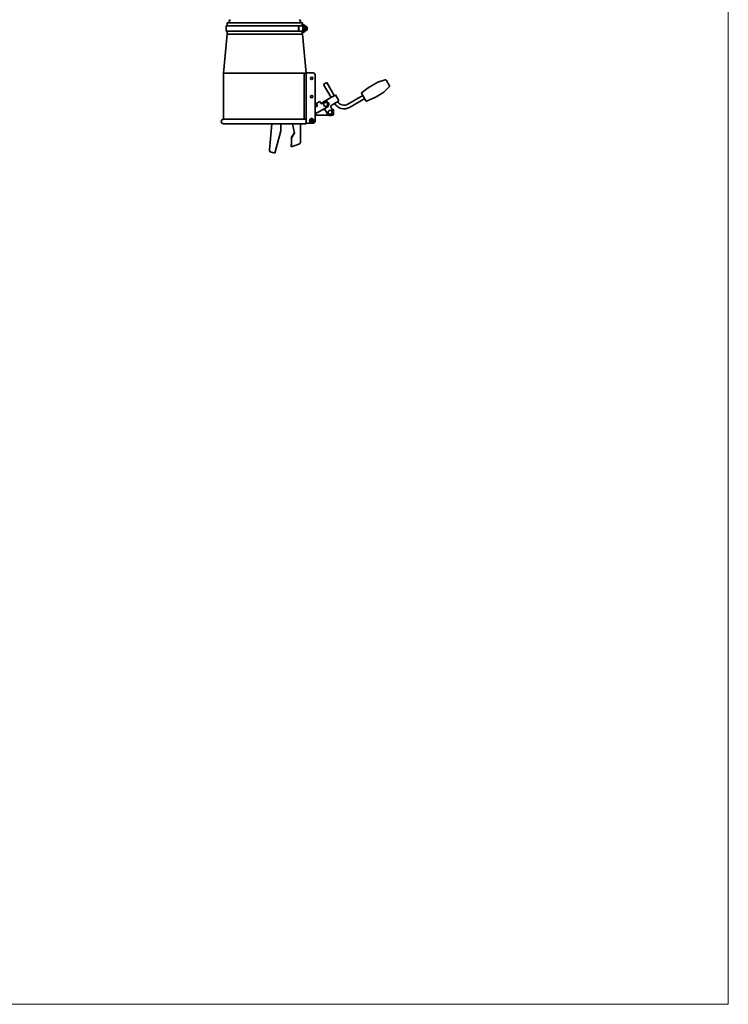
# Model space of a CAD drawing. Units: millimetres. Extents: x -3051 to 75783, y -543 to 5732.
# Drawn here: x 12598 to 14145, y -543 to 1606 of the extents above; entities that cross this region are included whole.
import ezdxf

# ---------------------------------------------------------------- set-up
doc = ezdxf.new("R2010")
doc.units = ezdxf.units.MM
doc.layers.get('0').update_dxf_attribs({"lineweight": 5})
doc.layers.add('Kontur OBP', color=40, linetype='Continuous', lineweight=35)

# ---------------------------------------------------------------- blocks, each defined once
blk = doc.blocks.new('OBS_P-150 Rzut 3')
at = {"layer": 'Kontur OBP'}
for p, q in [((-90.8, -2356.3), (67.9, -2356.3)), ((-90.8, -2356.3), (-90.8, -2368.3)), ((75.9, -2350.3), (-89.1, -2350.3)), ((-89.1, -2356.3), (-89.1, -2350.3)), ((66.9, -2366.3), (66.9, -2358.3)), ((66.9, -2358.3), (68, -2358.3)), ((69, -2356.3), (67.9, -2356.3)), ((68, -2358.3), (68, -2366.3)), ((69, -2356.3), (76.7, -2356.3)), ((73.1, -2356.3), (73.1, -2355)), ((74.6, -2354.3), (75.5, -2354.3)), ((75.5, -2354.3), (78.4, -2354.3)), ((75.9, -2354.3), (75.9, -2350.3)), ((76.7, -2360.9), (76.7, -2356.3)), ((76.7, -2368.3), (76.7, -2363.6)), ((77.2, -2361.6), (79.4, -2361.6)), ((79.4, -2362.9), (77.2, -2362.9)), ((77.5, -2356.3), (77.5, -2359.6)), ((77.8, -2359.3), (77.8, -2356.3)), ((78.8, -2357.3), (79.8, -2357.3)), ((79.4, -2359.4), (79.6, -2359.4)), ((79.4, -2361.6), (79.4, -2359.4)), ((79.4, -2361.6), (79.6, -2361.6)), ((79.6, -2362.9), (79.4, -2362.9)), ((79.4, -2365.2), (79.4, -2362.9)), ((79.6, -2361.6), (79.6, -2359.4)), ((79.6, -2365.2), (79.6, -2362.9)), ((82.3, -2357.3), (79.8, -2357.3)), ((80.4, -2359.3), (80.2, -2359.3)), ((80.4, -2356.3), (80.4, -2356.4)), ((80.5, -2358.3), (80.4, -2358.3)), ((80.9, -2359.4), (80.7, -2359.4)), ((80.7, -2359.4), (80.7, -2361.6)), ((80.7, -2361.6), (83, -2361.6)), ((83, -2362.9), (80.7, -2362.9)), ((80.7, -2362.9), (80.7, -2365.2)), ((83, -2361.6), (83.1, -2361.6)), ((83.1, -2362.9), (83, -2362.9)), ((86.2, -2363.3), (86.2, -2361.3)), ((-89.1, -2375), (-96.6, -2460)), ((-90.8, -2368.3), (67.9, -2368.3)), ((-89.1, -2375), (-89.1, -2368.3)), ((75.9, -2375), (-89.1, -2375)), ((68, -2366.3), (66.9, -2366.3)), ((67.9, -2368.3), (69, -2368.3)), ((69, -2368.3), (76.7, -2368.3)), ((73.1, -2369.6), (73.1, -2368.3)), ((75.5, -2370.3), (74.6, -2370.3)), ((78.4, -2370.3), (75.5, -2370.3)), ((75.9, -2375), (75.9, -2370.3)), ((75.9, -2375), (83.4, -2460)), ((77.5, -2365), (77.5, -2368.3)), ((77.8, -2368.3), (77.8, -2365.3)), ((79.8, -2367.3), (78.8, -2367.3)), ((79.6, -2365.2), (79.4, -2365.2)), ((79.8, -2367.3), (82.3, -2367.3)), ((80.4, -2365.3), (80.2, -2365.3)), ((80.5, -2366.3), (80.4, -2366.3)), ((80.4, -2368.2), (80.4, -2368.3)), ((80.7, -2365.2), (80.9, -2365.2)), ((83.4, -2460), (-96.6, -2460)), ((-96.6, -2560.3), (-96.6, -2460)), ((79.6, -2560.3), (79.6, -2460.3)), ((83.4, -2460.3), (79.6, -2460.3)), ((83.4, -2459.3), (87.9, -2459.3)), ((83.4, -2460.3), (83.4, -2459.3)), ((83.4, -2561.9), (83.4, -2460.3)), ((98.4, -2459.3), (87.9, -2459.3)), ((103.4, -2464.3), (103.4, -2564.3)), ((128.5, -2480.3), (121.6, -2484.3)), ((121.6, -2484.3), (138.2, -2512.9)), ((128.5, -2480.3), (145.1, -2508.8)), ((204.8, -2502.5), (219.2, -2491.6)), ((221.2, -2490.2), (236.4, -2481.4)), ((256.4, -2474.6), (240.4, -2479.6)), ((265.2, -2490), (253, -2501.3)), ((258.7, -2475.6), (265.6, -2487.5)), ((122.6, -2521.9), (139.1, -2512.3)), ((141.8, -2510.7), (139.1, -2512.3)), ((141.8, -2510.7), (145.9, -2508.4)), ((145.9, -2508.4), (147.7, -2507.3)), ((147.7, -2507.3), (155.2, -2520.3)), ((174.5, -2527.7), (207.3, -2508.6)), ((214.2, -2520.4), (204.5, -2503.8)), ((215.4, -2520.8), (232, -2513.8)), ((234.2, -2512.7), (249.4, -2503.9)), ((103.4, -2532.4), (104.2, -2531.9)), ((129.4, -2534.1), (103.4, -2548.3)), ((105.6, -2526.1), (113.6, -2521.7)), ((107.7, -2530), (105.6, -2526.1)), ((115.8, -2525.6), (113.6, -2521.7)), ((119.3, -2523.7), (122.6, -2521.8)), ((138.1, -2534.9), (142.1, -2541.8)), ((146.6, -2525.3), (139.5, -2529.4)), ((146.6, -2525.3), (149.3, -2523.7)), ((153.4, -2521.4), (149.3, -2523.7)), ((153.4, -2521.4), (155.2, -2520.3)), ((178.5, -2534.6), (211.4, -2515.5)), ((103.4, -2551.3), (132.4, -2551.3)), ((119.9, -2539.3), (124.5, -2539.3)), ((130, -2548.8), (123.4, -2537.4)), ((139.6, -2551.3), (142.5, -2551.3)), ((140.6, -2539.3), (142.5, -2539.3)), ((142.5, -2542.7), (142.5, -2539.3)), ((143, -2539.8), (142.5, -2539.3)), ((142.5, -2551.3), (142.5, -2547.9)), ((143, -2550.8), (142.5, -2551.3)), ((143, -2539.8), (143, -2550.8)), ((79.6, -2560.3), (-96.6, -2560.3)), ((79.6, -2570.3), (-96.6, -2570.3)), ((3.7, -2627.3), (8.5, -2570.5)), ((8.5, -2570.5), (8.5, -2570.3)), ((28.4, -2583.2), (28.4, -2570.3)), ((58.4, -2590.8), (53.8, -2570.5)), ((71.4, -2570.3), (71.4, -2609.7)), ((79.6, -2570.3), (83.4, -2570.3)), ((83.4, -2568.7), (83.4, -2561.9)), ((83.4, -2570.3), (83.4, -2568.7)), ((83.4, -2569.3), (87.9, -2569.3)), ((98.4, -2569.3), (87.9, -2569.3)), ((94.1, -2563.8), (94.8, -2563.6)), ((94.8, -2563.6), (95, -2563.5)), ((95.4, -2561.6), (95.6, -2562.3)), ((95.6, -2562.3), (95.6, -2562.5)), ((96.1, -2564.3), (96, -2564.1)), ((96.3, -2565), (96.1, -2564.3)), ((96.8, -2563), (96.6, -2563.1)), ((97.6, -2562.8), (96.8, -2563)), ((15, -2634.5), (28, -2585.8)), ((51.4, -2599.6), (58.2, -2589.9)), ((51.4, -2600.8), (58.4, -2590.8)), ((51.4, -2600.8), (51.4, -2599.6)), ((51.4, -2620.8), (50.1, -2617)), ((51.4, -2616.5), (51.4, -2600.8)), ((67.8, -2614.8), (51.4, -2620.8)), ((10.1, -2633.2), (7.4, -2632.5)), ((15, -2634.5), (10.1, -2633.2))]:
    blk.add_line(p, q, dxfattribs=at)
for centre, radius in [((95.8, -2471.3), 2.75), ((95.8, -2511.3), 2.75), ((126, -2528), 4.4), ((136, -2545.3), 4.4), ((95.8, -2563.3), 4.75)]:
    blk.add_circle(centre, radius, dxfattribs=at)
for centre, radius, start, end in [((-81.1, -2346.6), 3.5, 101.537, 258.463), ((-81.8, -2350.3), 0.25, 0, 78.463), ((68.7, -2350.3), 0.25, 101.537, 180), ((67.9, -2346.6), 3.5, 281.537, 78.463), ((78.4, -2356.3), 2, 0, 90), ((78.4, -2368.3), 2, 270, 0), ((98.4, -2464.3), 5, 0, 90), ((231.2, -2507.5), 20, 120.0652, 127.1902), ((246.4, -2498.7), 20, 107.3848, 120.0652), ((257, -2476.6), 2, 30.0652, 107.3848), ((263.9, -2488.5), 2, 312.7456, 30.0652), ((205.4, -2503.3), 1, 127.1902, 210.0652), ((224.2, -2495.4), 20, 292.9402, 300.0652), ((239.4, -2486.6), 20, 300.0652, 312.7456), ((106, -2531), 2, 208.7382, 28.7382), ((117.5, -2524.6), 2, 208.7382, 28.7382), ((121.9, -2526.9), 4, 129.3431, 175.8599), ((126, -2528), 7, 298.7382, 118.7382), ((141.5, -2532.9), 4, 120.0652, 210.0652), ((166.4, -2513.8), 24, 210.0652, 300.0652), ((166.4, -2513.8), 16, 210.0652, 300.0652), ((215, -2519.9), 1, 210.0652, 292.9402), ((136, -2545.3), 7, 210.0652, 30.0652), ((-96.6, -2565.3), 5, 90, 270), ((95.8, -2563.3), 1.34, 144.2917, 156.5377), ((95.8, -2563.3), 1.34, 234.2917, 246.5377), ((95.8, -2563.3), 1.34, 54.2917, 66.5377), ((95.8, -2563.3), 1.34, 324.2917, 336.5377), ((98.4, -2564.3), 5, 270, 0), ((18.4, -2583.2), 10, 345, 0), ((65.9, -2609.7), 5.5, 290, 0), ((8.7, -2627.7), 5, 175.2067, 255)]:
    blk.add_arc(centre, radius, start, end, dxfattribs=at)
for centre, major_axis, ratio, start_param, end_param in [((-5.6, -2358.3), (-72.9, -72.9), 0.573389, 2.091419, 2.115231), ((-5.6, -2358.3), (73.9, 73.9), 0.573389, 5.233012, 5.256488), ((74.6, -2356.3), (0, 2), 0.965926, 0, 0.848062), ((75.5, -2356.3), (0, 2), 0.965926, 4.712389, 6.283185), ((80.1, -2362.3), (0, 3), 0.991445, 0.218399, 1.352398), ((80.2, -2362.3), (0, 3), 0.991445, 1.352398, 1.789195), ((80.1, -2362.3), (0, -3), 0.991445, 4.930788, 6.064787), ((80.2, -2362.3), (0, 3), 0.991445, 6.064787, 6.501584), ((79.8, -2361.3), (0, 4), 0.991445, 5.191432, 6.283185), ((80.4, -2362.3), (0, 3), 0.991445, 3.141593, 6.283185), ((80.5, -2362.3), (0, 4), 0.991445, 3.141593, 6.283185), ((80.1, -2362.3), (0, 3), 0.991445, 4.930788, 6.064787), ((80.1, -2362.3), (0, -3), 0.991445, 0.218399, 1.352398), ((81.4, -2356.2), (0, -1.06), 0.966614, 6.170703, 6.28132), ((80.2, -2362.3), (0, -3), 0.991445, 1.352398, 1.789195), ((-5.6, -2366.3), (72.9, -72.9), 0.573389, 1.026362, 1.050174), ((-5.6, -2366.3), (-73.9, 73.9), 0.573389, 4.16829, 4.191766), ((74.6, -2368.3), (0, -2), 0.965926, 5.435123, 6.283185), ((75.5, -2368.3), (0, -2), 0.965926, 0, 1.570796), ((80.2, -2362.3), (0, -3), 0.991445, 6.064787, 6.501584), ((79.8, -2363.3), (0, -4), 0.991445, 0, 1.091753), ((81.4, -2368.3), (0, 1.06), 0.966615, 0.001725, 0.112336), ((96, -2562.8), (7.29, -3.26), 0.087156, 4.416787, 4.5667), ((95.5, -2563.7), (-6.54, 4.59), 0.087156, 4.858078, 5.007991), ((96.2, -2564.4), (7.46, 2.6), 0.173648, 1.697406, 1.800481), ((95.6, -2562.1), (-7.74, -1.59), 0.173648, 1.341111, 1.444187), ((96.2, -2563.6), (-4.59, -6.54), 0.087156, 4.858078, 5.007991), ((94.6, -2563.4), (0.09, -0.257), 0.868224, 0.696437, 1.056572), ((94.7, -2563.8), (0.055, -0.266), 0.868224, 2.08502, 2.445156), ((95.4, -2563.1), (3.26, 7.29), 0.087156, 4.416787, 4.5667), ((97, -2563), (-1.59, 7.74), 0.173648, 1.341111, 1.444187), ((94.7, -2563.7), (2.6, -7.46), 0.173648, 1.697406, 1.800481), ((95.3, -2562.2), (-0.266, -0.055), 0.868224, 2.08502, 2.445156), ((95.7, -2562.1), (-0.257, -0.09), 0.868224, 0.696437, 1.056572), ((96, -2564.5), (0.257, 0.09), 0.868224, 0.696437, 1.056572), ((97, -2562.9), (-2.6, 7.46), 0.173648, 1.697406, 1.800481), ((96.3, -2563.5), (-3.26, -7.29), 0.087156, 4.416787, 4.5667), ((96.3, -2564.4), (0.266, 0.055), 0.868224, 2.08502, 2.445156), ((94.6, -2563.5), (1.59, -7.74), 0.173648, 1.341111, 1.444187), ((95.4, -2563), (4.59, 6.54), 0.087156, 4.858078, 5.007991), ((96.1, -2562.9), (6.54, -4.59), 0.087156, 4.858078, 5.007991), ((96.1, -2564.5), (7.74, 1.59), 0.173648, 1.341111, 1.444187), ((95.4, -2562.1), (-7.46, -2.6), 0.173648, 1.697406, 1.800481), ((97.1, -2563.2), (-0.09, 0.257), 0.868224, 0.696437, 1.056572), ((97, -2562.8), (-0.055, 0.266), 0.868224, 2.08502, 2.445156), ((95.6, -2563.8), (-7.29, 3.26), 0.087156, 4.416787, 4.5667)]:
    blk.add_ellipse(centre, major_axis=major_axis, ratio=ratio, start_param=start_param, end_param=end_param, dxfattribs=at)
blk.add_ellipse((80.4, -2362.3), major_axis=(0, 4), ratio=0.991445, dxfattribs=at)
for points, knots in [([(77.8, -2356.3), (77.8, -2356.4), (77.8, -2356.6), (77.9, -2356.8), (78, -2356.9), (78.2, -2357.1), (78.3, -2357.2), (78.5, -2357.3), (78.7, -2357.3), (78.8, -2357.3)], [0.2971589, 0.2971589, 0.2971589, 0.2971589, 0.3341049, 0.3341049, 0.3711767, 0.3711767, 0.408399, 0.408399, 0.4457431, 0.4457431, 0.4457431, 0.4457431]), ([(80.4, -2356.3), (80.4, -2356.4), (80.4, -2356.5), (80.5, -2356.6), (80.5, -2356.7), (80.6, -2356.9), (80.7, -2357), (80.8, -2357.1), (80.9, -2357.1), (81, -2357.2), (81, -2357.2), (81.1, -2357.3), (81.2, -2357.3), (81.3, -2357.3), (81.3, -2357.3), (81.3, -2357.3)], [-0.354019, -0.354019, -0.354019, -0.354019, -0.2832152, -0.2832152, -0.2124114, -0.2124114, -0.1416076, -0.1416076, -0.0708038, -0.0708038, -0.0426841, -0.0426841, -0.0006628, -0.0006628, 0, 0, 0, 0]), ([(86.2, -2361.3), (86.2, -2360.9), (86.2, -2360.5), (85.9, -2359.7), (85.7, -2359.3), (85.2, -2358.6), (84.9, -2358.3), (84.3, -2357.8), (83.9, -2357.6), (83.1, -2357.4), (82.7, -2357.3), (82.3, -2357.3)], [4.712389, 4.712389, 4.712389, 4.712389, 5.026548, 5.026548, 5.340708, 5.340708, 5.654867, 5.654867, 5.969026, 5.969026, 6.283185, 6.283185, 6.283185, 6.283185]), ([(82.3, -2367.3), (82.7, -2367.3), (83.1, -2367.2), (83.9, -2367), (84.3, -2366.8), (84.9, -2366.3), (85.2, -2366), (85.7, -2365.3), (85.9, -2364.9), (86.2, -2364.1), (86.2, -2363.7), (86.2, -2363.3)], [3.141593, 3.141593, 3.141593, 3.141593, 3.455752, 3.455752, 3.769911, 3.769911, 4.08407, 4.08407, 4.39823, 4.39823, 4.712389, 4.712389, 4.712389, 4.712389]), ([(78.8, -2367.3), (78.7, -2367.3), (78.5, -2367.3), (78.3, -2367.4), (78.2, -2367.5), (78, -2367.7), (77.9, -2367.8), (77.8, -2368), (77.8, -2368.2), (77.8, -2368.3)], [0.1485748, 0.1485748, 0.1485748, 0.1485748, 0.1859189, 0.1859189, 0.2231412, 0.2231412, 0.2602129, 0.2602129, 0.2971589, 0.2971589, 0.2971589, 0.2971589]), ([(80.4, -2368.3), (80.4, -2368.2), (80.4, -2368.1), (80.5, -2367.9), (80.5, -2367.9), (80.6, -2367.7), (80.7, -2367.6), (80.8, -2367.5), (80.9, -2367.4), (81, -2367.4), (81, -2367.4), (81.1, -2367.3), (81.2, -2367.3), (81.3, -2367.3), (81.3, -2367.3), (81.3, -2367.3)], [0.0008023, 0.0008023, 0.0008023, 0.0008023, 0.0716061, 0.0716061, 0.1424099, 0.1424099, 0.2132137, 0.2132137, 0.2840175, 0.2840175, 0.3121372, 0.3121372, 0.3541585, 0.3541585, 0.3548213, 0.3548213, 0.3548213, 0.3548213]), ([(83.4, -2561.9), (83.4, -2561.9), (83.3, -2561.8), (83.1, -2561.6), (82.8, -2561.3), (82.2, -2561), (81.9, -2560.8), (81.3, -2560.6), (81, -2560.5), (80.3, -2560.3), (79.9, -2560.3), (79.6, -2560.3)], [0.352234, 0.352234, 0.352234, 0.352234, 0.3691741, 0.3691741, 0.4648028, 0.4648028, 0.5604314, 0.5604314, 0.6583444, 0.6583444, 0.7562573, 0.7562573, 0.7562573, 0.7562573]), ([(79.6, -2570.3), (79.9, -2570.3), (80.3, -2570.3), (81, -2570.1), (81.3, -2570), (81.9, -2569.8), (82.2, -2569.6), (82.8, -2569.2), (83.1, -2569), (83.3, -2568.8), (83.4, -2568.7), (83.4, -2568.7)], [2.2721616, 2.2721616, 2.2721616, 2.2721616, 2.3700746, 2.3700746, 2.4679875, 2.4679875, 2.5636162, 2.5636162, 2.6592448, 2.6592448, 2.6761849, 2.6761849, 2.6761849, 2.6761849]), ([(93.8, -2562.6), (93.8, -2562.6), (93.8, -2562.6), (93.8, -2562.6), (93.8, -2562.5), (93.7, -2562.5), (93.7, -2562.5), (93.7, -2562.5), (93.7, -2562.5), (93.6, -2562.5)], [0.05659998, 0.05659998, 0.05659998, 0.05659998, 0.06162651, 0.06162651, 0.06776774, 0.06776774, 0.07392503, 0.07392503, 0.07853581, 0.07853581, 0.07853581, 0.07853581]), ([(94, -2561.8), (94, -2561.8), (94, -2561.8), (94.1, -2561.9), (94.1, -2561.9), (94.1, -2561.9), (94.1, -2561.9), (94.2, -2561.9), (94.2, -2561.9), (94.2, -2561.9)], [0.02009358, 0.02009358, 0.02009358, 0.02009358, 0.02470436, 0.02470436, 0.03086166, 0.03086166, 0.03700288, 0.03700288, 0.04202941, 0.04202941, 0.04202941, 0.04202941]), ([(94.4, -2565.1), (94.4, -2565.1), (94.4, -2565.1), (94.4, -2565), (94.4, -2565), (94.4, -2565), (94.5, -2565), (94.5, -2565), (94.5, -2565), (94.5, -2564.9)], [0.02009358, 0.02009358, 0.02009358, 0.02009358, 0.02470436, 0.02470436, 0.03086166, 0.03086166, 0.03700288, 0.03700288, 0.04202941, 0.04202941, 0.04202941, 0.04202941]), ([(94.7, -2563), (94.7, -2563), (94.8, -2563), (94.8, -2563.1), (94.9, -2563.1), (94.9, -2563.2), (94.9, -2563.3), (94.9, -2563.4), (94.9, -2563.4), (94.9, -2563.5), (94.9, -2563.5), (94.8, -2563.5)], [0, 0, 0, 0, 0.01285996, 0.01285996, 0.02571992, 0.02571992, 0.03841194, 0.03841194, 0.05110395, 0.05110395, 0.05644229, 0.05644229, 0.05644229, 0.05644229]), ([(94.8, -2562.8), (94.8, -2562.8), (94.8, -2562.8), (94.8, -2562.9), (94.9, -2562.9), (95, -2562.9), (95, -2563), (95, -2563.1), (95.1, -2563.1), (95.1, -2563.2), (95.1, -2563.3), (95.1, -2563.3), (95.1, -2563.4), (95.1, -2563.5), (95.1, -2563.5), (95, -2563.5)], [0.2084182, 0.2084182, 0.2084182, 0.2084182, 0.21081033, 0.21081033, 0.2270141, 0.2270141, 0.24321787, 0.24321787, 0.25700514, 0.25700514, 0.27079242, 0.27079242, 0.28457969, 0.28457969, 0.29197487, 0.29197487, 0.29197487, 0.29197487]), ([(95.6, -2562.5), (95.6, -2562.5), (95.6, -2562.6), (95.5, -2562.6), (95.5, -2562.6), (95.4, -2562.7), (95.4, -2562.7), (95.3, -2562.7), (95.2, -2562.7), (95.1, -2562.7), (95.1, -2562.7), (95, -2562.7), (94.9, -2562.7), (94.9, -2562.6), (94.9, -2562.6), (94.9, -2562.6), (94.9, -2562.6)], [-0.08116454, -0.08116454, -0.08116454, -0.08116454, -0.07376936, -0.07376936, -0.05998209, -0.05998209, -0.04619482, -0.04619482, -0.03240754, -0.03240754, -0.01620377, -0.01620377, 0, 0, 0, 0.00239212, 0.00239212, 0.00239212, 0.00239212]), ([(94.9, -2563.6), (94.9, -2563.6), (94.9, -2563.6), (94.9, -2563.7), (95, -2563.7), (95, -2563.8), (95, -2563.8), (95.1, -2563.9), (95.1, -2563.9), (95.1, -2564), (95, -2564.1), (95, -2564.1), (95, -2564.1), (95, -2564.1)], [0.02354357, 0.02354357, 0.02354357, 0.02354357, 0.0258252, 0.0258252, 0.03851169, 0.03851169, 0.05119818, 0.05119818, 0.06396747, 0.06396747, 0.07673675, 0.07673675, 0.08003868, 0.08003868, 0.08003868, 0.08003868]), ([(95.5, -2562.3), (95.5, -2562.4), (95.5, -2562.4), (95.5, -2562.4), (95.4, -2562.4), (95.4, -2562.5), (95.3, -2562.5), (95.2, -2562.5), (95.2, -2562.5), (95.1, -2562.5), (95.1, -2562.5), (95, -2562.5), (95, -2562.5), (95, -2562.5)], [0.02354357, 0.02354357, 0.02354357, 0.02354357, 0.0258252, 0.0258252, 0.03851169, 0.03851169, 0.05119818, 0.05119818, 0.06396747, 0.06396747, 0.07673675, 0.07673675, 0.08003868, 0.08003868, 0.08003868, 0.08003868]), ([(95.1, -2565.3), (95.1, -2565.3), (95.1, -2565.3), (95.1, -2565.3), (95.1, -2565.4), (95.1, -2565.4), (95.1, -2565.4), (95, -2565.5), (95, -2565.5), (95, -2565.5)], [0.05659998, 0.05659998, 0.05659998, 0.05659998, 0.06162651, 0.06162651, 0.06776774, 0.06776774, 0.07392503, 0.07392503, 0.07853581, 0.07853581, 0.07853581, 0.07853581]), ([(95, -2563.5), (95.1, -2563.5), (95.1, -2563.5), (95.1, -2563.6), (95.2, -2563.6), (95.2, -2563.7), (95.2, -2563.8), (95.3, -2563.8), (95.3, -2563.9), (95.3, -2564), (95.3, -2564), (95.2, -2564.1), (95.2, -2564.2), (95.2, -2564.2), (95.2, -2564.2), (95.2, -2564.2), (95.2, -2564.2)], [-0.08116454, -0.08116454, -0.08116454, -0.08116454, -0.07376936, -0.07376936, -0.05998209, -0.05998209, -0.04619482, -0.04619482, -0.03240754, -0.03240754, -0.01620377, -0.01620377, 0, 0, 0, 0.00239212, 0.00239212, 0.00239212, 0.00239212]), ([(95.4, -2564.4), (95.4, -2564.3), (95.4, -2564.3), (95.4, -2564.3), (95.4, -2564.2), (95.5, -2564.2), (95.5, -2564.1), (95.6, -2564.1), (95.6, -2564.1), (95.7, -2564), (95.8, -2564), (95.9, -2564), (95.9, -2564), (96, -2564.1), (96, -2564.1), (96, -2564.1)], [0.2084182, 0.2084182, 0.2084182, 0.2084182, 0.21081033, 0.21081033, 0.2270141, 0.2270141, 0.24321787, 0.24321787, 0.25700514, 0.25700514, 0.27079242, 0.27079242, 0.28457969, 0.28457969, 0.29197487, 0.29197487, 0.29197487, 0.29197487]), ([(95.5, -2564.4), (95.5, -2564.4), (95.6, -2564.4), (95.6, -2564.3), (95.7, -2564.3), (95.8, -2564.2), (95.8, -2564.2), (95.9, -2564.2), (95.9, -2564.2), (96, -2564.3), (96, -2564.3), (96, -2564.3)], [0, 0, 0, 0, 0.01285996, 0.01285996, 0.02571992, 0.02571992, 0.03841194, 0.03841194, 0.05110395, 0.05110395, 0.05644229, 0.05644229, 0.05644229, 0.05644229]), ([(96.1, -2562.2), (96.1, -2562.2), (96.1, -2562.2), (96, -2562.3), (96, -2562.3), (95.9, -2562.4), (95.9, -2562.4), (95.8, -2562.4), (95.7, -2562.3), (95.7, -2562.3), (95.7, -2562.3), (95.6, -2562.3)], [0, 0, 0, 0, 0.01285996, 0.01285996, 0.02571992, 0.02571992, 0.03841194, 0.03841194, 0.05110395, 0.05110395, 0.05644229, 0.05644229, 0.05644229, 0.05644229]), ([(96.3, -2562.2), (96.3, -2562.2), (96.3, -2562.2), (96.3, -2562.3), (96.2, -2562.3), (96.2, -2562.4), (96.1, -2562.5), (96.1, -2562.5), (96, -2562.5), (95.9, -2562.6), (95.9, -2562.6), (95.8, -2562.6), (95.7, -2562.6), (95.7, -2562.5), (95.6, -2562.5), (95.6, -2562.5)], [0.2084182, 0.2084182, 0.2084182, 0.2084182, 0.21081033, 0.21081033, 0.2270141, 0.2270141, 0.24321787, 0.24321787, 0.25700514, 0.25700514, 0.27079242, 0.27079242, 0.28457969, 0.28457969, 0.29197487, 0.29197487, 0.29197487, 0.29197487]), ([(96, -2564.1), (96.1, -2564.1), (96.1, -2564), (96.1, -2564), (96.2, -2563.9), (96.2, -2563.9), (96.3, -2563.9), (96.4, -2563.9), (96.4, -2563.9), (96.5, -2563.9), (96.6, -2563.9), (96.7, -2563.9), (96.7, -2563.9), (96.8, -2564), (96.8, -2564), (96.8, -2564), (96.8, -2564)], [-0.08116454, -0.08116454, -0.08116454, -0.08116454, -0.07376936, -0.07376936, -0.05998209, -0.05998209, -0.04619482, -0.04619482, -0.03240754, -0.03240754, -0.01620377, -0.01620377, 0, 0, 0, 0.00239212, 0.00239212, 0.00239212, 0.00239212]), ([(96.2, -2564.2), (96.2, -2564.2), (96.2, -2564.2), (96.2, -2564.2), (96.2, -2564.1), (96.3, -2564.1), (96.3, -2564.1), (96.4, -2564.1), (96.5, -2564), (96.6, -2564.1), (96.6, -2564.1), (96.7, -2564.1), (96.7, -2564.1), (96.7, -2564.1)], [0.02354357, 0.02354357, 0.02354357, 0.02354357, 0.0258252, 0.0258252, 0.03851169, 0.03851169, 0.05119818, 0.05119818, 0.06396747, 0.06396747, 0.07673675, 0.07673675, 0.08003868, 0.08003868, 0.08003868, 0.08003868]), ([(96.6, -2563.1), (96.6, -2563.1), (96.6, -2563), (96.5, -2563), (96.5, -2563), (96.4, -2562.9), (96.4, -2562.8), (96.4, -2562.7), (96.4, -2562.7), (96.4, -2562.6), (96.4, -2562.5), (96.4, -2562.5), (96.5, -2562.4), (96.5, -2562.4), (96.5, -2562.4), (96.5, -2562.4), (96.5, -2562.3)], [-0.08116454, -0.08116454, -0.08116454, -0.08116454, -0.07376936, -0.07376936, -0.05998209, -0.05998209, -0.04619482, -0.04619482, -0.03240754, -0.03240754, -0.01620377, -0.01620377, 0, 0, 0, 0.00239212, 0.00239212, 0.00239212, 0.00239212]), ([(96.6, -2561.3), (96.6, -2561.3), (96.6, -2561.3), (96.6, -2561.2), (96.6, -2561.2), (96.6, -2561.2), (96.6, -2561.2), (96.6, -2561.1), (96.6, -2561.1), (96.6, -2561.1)], [0.05659998, 0.05659998, 0.05659998, 0.05659998, 0.06162651, 0.06162651, 0.06776774, 0.06776774, 0.07392503, 0.07392503, 0.07853581, 0.07853581, 0.07853581, 0.07853581]), ([(96.8, -2563), (96.8, -2562.9), (96.8, -2562.9), (96.7, -2562.9), (96.7, -2562.9), (96.6, -2562.8), (96.6, -2562.8), (96.6, -2562.7), (96.6, -2562.6), (96.6, -2562.6), (96.6, -2562.5), (96.6, -2562.5), (96.6, -2562.5), (96.6, -2562.5)], [0.02354357, 0.02354357, 0.02354357, 0.02354357, 0.0258252, 0.0258252, 0.03851169, 0.03851169, 0.05119818, 0.05119818, 0.06396747, 0.06396747, 0.07673675, 0.07673675, 0.08003868, 0.08003868, 0.08003868, 0.08003868]), ([(96.9, -2563.8), (96.9, -2563.8), (96.9, -2563.8), (96.8, -2563.7), (96.8, -2563.7), (96.7, -2563.6), (96.7, -2563.6), (96.6, -2563.5), (96.6, -2563.5), (96.6, -2563.4), (96.6, -2563.3), (96.6, -2563.2), (96.6, -2563.2), (96.6, -2563.1), (96.6, -2563.1), (96.6, -2563.1)], [0.2084182, 0.2084182, 0.2084182, 0.2084182, 0.21081033, 0.21081033, 0.2270141, 0.2270141, 0.24321787, 0.24321787, 0.25700514, 0.25700514, 0.27079242, 0.27079242, 0.28457969, 0.28457969, 0.29197487, 0.29197487, 0.29197487, 0.29197487]), ([(97, -2563.6), (96.9, -2563.6), (96.9, -2563.6), (96.8, -2563.5), (96.8, -2563.4), (96.8, -2563.4), (96.8, -2563.3), (96.8, -2563.2), (96.8, -2563.2), (96.8, -2563.1), (96.8, -2563.1), (96.8, -2563.1)], [0, 0, 0, 0, 0.01283183, 0.01283183, 0.02566366, 0.02566366, 0.0383838, 0.0383838, 0.05110394, 0.05110394, 0.05644228, 0.05644228, 0.05644228, 0.05644228]), ([(97.3, -2561.5), (97.3, -2561.5), (97.3, -2561.5), (97.3, -2561.5), (97.2, -2561.6), (97.2, -2561.6), (97.2, -2561.6), (97.2, -2561.6), (97.2, -2561.6), (97.2, -2561.6)], [0.02009358, 0.02009358, 0.02009358, 0.02009358, 0.02470436, 0.02470436, 0.03086166, 0.03086166, 0.03700288, 0.03700288, 0.04202941, 0.04202941, 0.04202941, 0.04202941]), ([(97.6, -2564.8), (97.6, -2564.8), (97.6, -2564.7), (97.6, -2564.7), (97.6, -2564.7), (97.5, -2564.7), (97.5, -2564.7), (97.5, -2564.7), (97.5, -2564.6), (97.5, -2564.6)], [0.02009358, 0.02009358, 0.02009358, 0.02009358, 0.02470436, 0.02470436, 0.03086166, 0.03086166, 0.03700288, 0.03700288, 0.04202941, 0.04202941, 0.04202941, 0.04202941]), ([(97.8, -2564), (97.8, -2564), (97.9, -2564), (97.9, -2564), (97.9, -2564), (97.9, -2564.1), (98, -2564.1), (98, -2564.1), (98, -2564.1), (98, -2564.1)], [0.05659998, 0.05659998, 0.05659998, 0.05659998, 0.06162651, 0.06162651, 0.06776774, 0.06776774, 0.07392503, 0.07392503, 0.07853581, 0.07853581, 0.07853581, 0.07853581]), ([(50.1, -2617), (50.2, -2617), (50.6, -2616.6), (51, -2616), (51.1, -2615.8), (51.3, -2615.6), (51.4, -2615.4)], [0, 0, 0, 0, 0.741295, 0.741295, 0.741295, 1, 1, 1, 1]), ([(51.4, -2620.8), (51.4, -2620.8), (51.4, -2620.7), (51.4, -2620.3), (51.5, -2620), (51.4, -2619.2), (51.4, -2618.7), (51.4, -2617.6), (51.4, -2617.1), (51.4, -2616.5)], [0, 0, 0, 0, 0.25, 0.25, 0.5, 0.5, 0.75, 0.75, 1, 1, 1, 1])]:
    blk.add_open_spline(points, degree=3, knots=knots, dxfattribs=at)
blk.add_open_spline([(53.8, -2570.5), (53.8, -2570.4), (53.7, -2570.4), (53.7, -2570.3)], degree=3, dxfattribs=at)
for points, weights in [([(93.8, -2562.6), (94.3, -2562.7), (94.6, -2562.8)], [1.00324421584, 1.02820642197, 1]), ([(94.7, -2562.5), (94.5, -2562.3), (94.2, -2561.9)], [1, 1.02820642198, 1.00324421584]), ([(95, -2564.4), (94.8, -2564.6), (94.5, -2564.9)], [1, 1.02820642196, 1.00324421584]), ([(94.6, -2562.8), (94.7, -2562.8), (94.8, -2562.8)], [1, 1.07456653572, 1.14872900601]), ([(94.9, -2562.6), (94.8, -2562.6), (94.7, -2562.5)], [1.14872900601, 1.07456653572, 1]), ([(95.2, -2564.2), (95.1, -2564.3), (95, -2564.4)], [1.14872900601, 1.07456653572, 1]), ([(95.1, -2565.3), (95.2, -2564.8), (95.3, -2564.5)], [1.00324421584, 1.02820642196, 1]), ([(95.3, -2564.5), (95.3, -2564.4), (95.4, -2564.4)], [1, 1.07456653572, 1.14872900601]), ([(96.4, -2562.1), (96.3, -2562.2), (96.3, -2562.2)], [1, 1.07456653572, 1.14872900601]), ([(96.6, -2561.3), (96.4, -2561.8), (96.4, -2562.1)], [1.00324421584, 1.02820642196, 1]), ([(96.5, -2562.3), (96.6, -2562.3), (96.6, -2562.2)], [1.14872900601, 1.07456653572, 1]), ([(96.6, -2562.2), (96.8, -2562), (97.2, -2561.6)], [1, 1.02820642196, 1.00324421584]), ([(96.8, -2564), (96.8, -2564), (96.9, -2564.1)], [1.14872900601, 1.07456653572, 1]), ([(97.1, -2563.8), (97, -2563.8), (96.9, -2563.8)], [1, 1.07456653572, 1.14872900601]), ([(96.9, -2564.1), (97.1, -2564.3), (97.5, -2564.6)], [1, 1.02820642197, 1.00324421584]), ([(97.8, -2564), (97.4, -2563.9), (97.1, -2563.8)], [1.00324421584, 1.02820642197, 1])]:
    blk.add_rational_spline(points, weights, degree=2, dxfattribs=at)

msp = doc.modelspace()

# ---------------------------------------------------------------- linework, layer by layer
msp.add_lwpolyline([(5947.5, 5731.5), (14145, 5731.5), (14145, -543.2), (5947.5, -543.2)], close=True)

# ---------------------------------------------------------------- block references
at = {"layer": 'Kontur OBP'}
msp.add_blockref('OBS_P-150 Rzut 3', (13139.7, 3948.8), dxfattribs=at)

doc.saveas('drawing.dxf')
